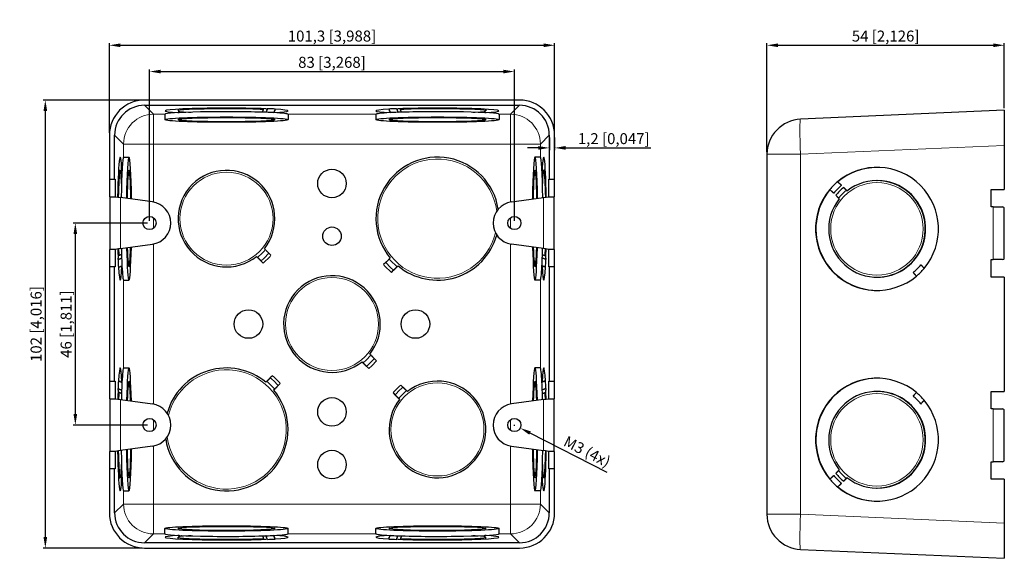
# Model space of a CAD drawing. Units: millimetres. Extents: x -20 to 204, y -2 to 120.
import ezdxf

# ---------------------------------------------------------------- set-up
doc = ezdxf.new("R2010")
doc.units = ezdxf.units.MM
doc.header["$LTSCALE"] = 7.142857
for name, color, linetype, lineweight in [('Dimensions', 7, 'Continuous', 15), ('Dimensions @ 1', 7, 'Continuous', 15), ('Visible (ISO)', 7, 'Continuous', 25), ('Visible Narrow (ISO)', 7, 'Continuous', 15)]:
    doc.layers.add(name, color=color, linetype=linetype, lineweight=lineweight)
doc.styles.get("Standard").update_dxf_attribs({"font": 'arial.ttf'})
doc.dimstyles.get("Standard").update_dxf_attribs({"dimtxt": 2.5, "dimasz": 2.5, "dimexe": 0.5, "dimexo": 0.5, "dimgap": 0.5, "dimtad": 1, "dimtxsty": 'Standard', "dimcen": 0.09, "dimadec": 0, "dimazin": 2, "dimtfac": 1, "dimtofl": 0, "dimtmove": 0, "dimatfit": 3, "dimfxl": 0, "dimtolj": 1, "dimtzin": 0, "dimarcsym": 0})

# ---------------------------------------------------------------- blocks, each defined once
blk = doc.blocks.new('*D16')
at = {"layer": 'Defpoints', "color": 0, "transparency": 16777216}
for p in [(101.3, 114.47), (0, 94.01), (101.3, 94.01)]:
    blk.add_point(p, dxfattribs=at)
at = {"layer": 'Dimensions', "color": 0, "linetype": 'ByBlock', "lineweight": -2, "transparency": 16777216}
for p, q in [((0, 94.51), (0, 114.97)), ((2.5, 114.47), (98.8, 114.47)), ((101.3, 94.51), (101.3, 114.97))]:
    blk.add_line(p, q, dxfattribs=at)
at = {"layer": 'Dimensions', "color": 0, "transparency": 16777216}
for points in [[(2.5, 114.89), (2.5, 114.05), (0, 114.47)], [(98.8, 114.89), (98.8, 114.05), (101.3, 114.47)]]:
    blk.add_solid(points, dxfattribs=at)
at = {"layer": 'Dimensions', "color": 0, "transparency": 16777216, "insert": (50.65, 116.57), "char_height": 2.5, "attachment_point": 5}
blk.add_mtext('\\A1;101,3 [3,988]', dxfattribs=at)
blk = doc.blocks.new('*D17')
at = {"layer": 'Defpoints', "color": 0, "transparency": 16777216}
for p in [(92.15, 108.49), (9.15, 74), (92.15, 74)]:
    blk.add_point(p, dxfattribs=at)
at = {"layer": 'Dimensions', "color": 0, "linetype": 'ByBlock', "lineweight": -2, "transparency": 16777216}
for p, q in [((9.15, 74.5), (9.15, 108.99)), ((11.65, 108.49), (89.65, 108.49)), ((92.15, 74.5), (92.15, 108.99))]:
    blk.add_line(p, q, dxfattribs=at)
at = {"layer": 'Dimensions', "color": 0, "transparency": 16777216}
for points in [[(11.65, 108.9), (11.65, 108.07), (9.15, 108.49)], [(89.65, 108.9), (89.65, 108.07), (92.15, 108.49)]]:
    blk.add_solid(points, dxfattribs=at)
at = {"layer": 'Dimensions', "color": 0, "transparency": 16777216, "insert": (50.65, 110.59), "char_height": 2.5, "attachment_point": 5}
blk.add_mtext('\\A1;83 [3,268]', dxfattribs=at)
blk = doc.blocks.new('*D18')
at = {"layer": 'Defpoints', "color": 0, "transparency": 16777216}
for p in [(7.99, 102), (7.99, 0), (-14.57, 0)]:
    blk.add_point(p, dxfattribs=at)
at = {"layer": 'Dimensions', "color": 0, "linetype": 'ByBlock', "lineweight": -2, "transparency": 16777216}
for p, q in [((7.49, 102), (-15.07, 102)), ((-14.57, 99.5), (-14.57, 2.5)), ((7.49, 0), (-15.07, 0))]:
    blk.add_line(p, q, dxfattribs=at)
at = {"layer": 'Dimensions', "color": 0, "transparency": 16777216}
for points in [[(-14.98, 99.5), (-14.15, 99.5), (-14.57, 102)], [(-14.98, 2.5), (-14.15, 2.5), (-14.57, 0)]]:
    blk.add_solid(points, dxfattribs=at)
at = {"layer": 'Dimensions', "color": 0, "transparency": 16777216, "insert": (-16.67, 51), "char_height": 2.5, "attachment_point": 5, "rotation": 90}
blk.add_mtext('\\A1;102 [4,016]', dxfattribs=at)
blk = doc.blocks.new('*D19')
at = {"layer": 'Defpoints', "color": 0, "transparency": 16777216}
for p in [(9.15, 74), (-7.74, 28), (9.15, 28)]:
    blk.add_point(p, dxfattribs=at)
at = {"layer": 'Dimensions', "color": 0, "linetype": 'ByBlock', "lineweight": -2, "transparency": 16777216}
for p, q in [((8.65, 74), (-8.24, 74)), ((-7.74, 71.5), (-7.74, 30.5)), ((8.65, 28), (-8.24, 28))]:
    blk.add_line(p, q, dxfattribs=at)
at = {"layer": 'Dimensions', "color": 0, "transparency": 16777216}
for points in [[(-8.15, 71.5), (-7.32, 71.5), (-7.74, 74)], [(-8.15, 30.5), (-7.32, 30.5), (-7.74, 28)]]:
    blk.add_solid(points, dxfattribs=at)
at = {"layer": 'Dimensions', "color": 0, "transparency": 16777216, "insert": (-9.84, 51), "char_height": 2.5, "attachment_point": 5, "rotation": 90}
blk.add_mtext('\\A1;46 [1,811]', dxfattribs=at)
blk = doc.blocks.new('*D20')
at = {"layer": 'Defpoints', "color": 0, "transparency": 16777216}
for p in [(203.61, 114.47), (203.61, 99.66), (149.61, 89.64)]:
    blk.add_point(p, dxfattribs=at)
at = {"layer": 'Dimensions', "color": 0, "linetype": 'ByBlock', "lineweight": -2, "transparency": 16777216}
for p, q in [((149.61, 90.14), (149.61, 114.97)), ((152.11, 114.47), (201.11, 114.47)), ((203.61, 100.16), (203.61, 114.97))]:
    blk.add_line(p, q, dxfattribs=at)
at = {"layer": 'Dimensions', "color": 0, "transparency": 16777216}
for points in [[(152.11, 114.89), (152.11, 114.05), (149.61, 114.47)], [(201.11, 114.89), (201.11, 114.05), (203.61, 114.47)]]:
    blk.add_solid(points, dxfattribs=at)
at = {"layer": 'Dimensions', "color": 0, "transparency": 16777216, "insert": (176.61, 116.57), "char_height": 2.5, "attachment_point": 5}
blk.add_mtext('\\A1;54 [2,126]', dxfattribs=at)
blk = doc.blocks.new('*D21')
at = {"layer": 'Defpoints', "color": 0, "transparency": 16777216}
for p in [(100.1, 94.01), (101.3, 94.01), (101.3, 91.11)]:
    blk.add_point(p, dxfattribs=at)
at = {"layer": 'Dimensions', "color": 0, "linetype": 'ByBlock', "lineweight": -2, "transparency": 16777216}
for p, q in [((100.1, 93.51), (100.1, 90.61)), ((101.3, 93.51), (101.3, 90.61)), ((97.6, 91.11), (95.1, 91.11)), ((103.8, 91.11), (123.2, 91.11))]:
    blk.add_line(p, q, dxfattribs=at)
at = {"layer": 'Dimensions', "color": 0, "transparency": 16777216}
for points in [[(97.6, 91.53), (97.6, 90.69), (100.1, 91.11)], [(103.8, 91.53), (103.8, 90.69), (101.3, 91.11)]]:
    blk.add_solid(points, dxfattribs=at)
at = {"layer": 'Dimensions', "color": 0, "transparency": 16777216, "insert": (114.75, 93.21), "char_height": 2.5, "attachment_point": 5}
blk.add_mtext('\\A1;1,2 [0,047]', dxfattribs=at)
blk = doc.blocks.new('*D22')
at = {"layer": 'Defpoints', "color": 0, "transparency": 16777216}
for p in [(90.81, 28.68), (93.49, 27.32)]:
    blk.add_point(p, dxfattribs=at)
at = {"layer": 'Dimensions', "color": 0, "lineweight": -2, "transparency": 16777216}
for p, q in [((92.06, 28), (92.24, 28)), ((92.15, 27.91), (92.15, 28.09))]:
    blk.add_line(p, q, dxfattribs=at)
at = {"layer": 'Dimensions', "color": 0, "linetype": 'ByBlock', "lineweight": -2, "transparency": 16777216}
blk.add_line((113.28, 17.23), (95.71, 26.18), dxfattribs=at)
at = {"layer": 'Dimensions', "color": 0, "transparency": 16777216}
blk.add_solid([(95.9, 26.55), (95.52, 25.81), (93.49, 27.32)], dxfattribs=at)
at = {"layer": 'Dimensions', "color": 0, "transparency": 16777216, "insert": (108.7, 21.96), "char_height": 2.5, "attachment_point": 5, "rotation": 332.9894}
blk.add_mtext('\\A1;M3 (4x)', dxfattribs=at)

msp = doc.modelspace()

# ---------------------------------------------------------------- linework, layer by layer
at = {"layer": 'Visible (ISO)'}
for p, q in [((93.308, 102), (7.992, 102)), ((7.995, 100.799), (93.305, 100.799)), ((12.65, 98.737), (12.65, 97.538)), ((15.578, 99.13), (15.906, 99.145)), ((15.65, 99.914), (15.65, 99.536)), ((15.906, 99.145), (15.906, 99.433)), ((18.038, 99.238), (18.367, 99.252)), ((35.626, 100.005), (35.954, 100.019)), ((37.65, 99.764), (37.65, 99.536)), ((40.65, 98.737), (40.65, 97.538)), ((60.65, 98.737), (60.65, 97.538)), ((63.65, 99.764), (63.65, 99.536)), ((65.346, 100.019), (65.674, 100.005)), ((82.933, 99.252), (83.262, 99.238)), ((85.394, 99.433), (85.394, 99.145)), ((85.394, 99.145), (85.722, 99.13)), ((85.65, 99.914), (85.65, 99.536)), ((88.65, 98.737), (88.65, 97.538)), ((203.61, 99.66), (157.261, 97.636)), ((203.61, 99.66), (203.61, 91.668)), ((0, 94.008), (0, 84)), ((1.201, 84), (1.201, 94.005)), ((100.099, 94.005), (100.099, 84)), ((101.3, 84), (101.3, 94.008)), ((149.61, 89.644), (149.61, 7.676)), ((203.61, 91.668), (203.61, 81.66)), ((3.263, 89), (4.462, 89)), ((98.037, 89), (96.838, 89)), ((2.086, 86), (2.464, 86)), ((2.567, 85.744), (2.855, 85.744)), ((2.855, 85.744), (2.87, 86.072)), ((98.43, 86.072), (98.445, 85.744)), ((98.445, 85.744), (98.733, 85.744)), ((99.214, 86), (98.836, 86)), ((0, 84), (1.201, 84)), ((0.131, 80), (0.131, 84)), ((1.201, 84), (1.332, 84)), ((1.332, 84), (1.332, 80)), ((2.748, 83.283), (2.762, 83.612)), ((98.538, 83.612), (98.552, 83.283)), ((99.968, 80), (99.968, 84)), ((99.968, 84), (100.099, 84)), ((100.099, 84), (101.3, 84)), ((101.169, 84), (101.169, 80)), ((165.67, 83.404), (165.722, 83.404)), ((165.757, 83.404), (166.577, 82.584)), ((174.644, 83.66), (174.69, 83.66)), ((167.067, 82.093), (167.852, 81.307)), ((200.61, 77.66), (200.61, 81.66)), ((200.61, 81.66), (203.61, 81.66)), ((0.107, 80), (1.218, 80)), ((0.107, 80), (0.107, 68)), ((1.218, 79.998), (1.218, 80)), ((1.332, 80), (1.218, 80)), ((1.218, 79.998), (2.507, 79.819)), ((9.817, 78.804), (2.507, 79.819)), ((91.483, 78.804), (98.793, 79.819)), ((98.793, 79.819), (100.082, 79.998)), ((100.082, 80), (99.968, 80)), ((100.082, 80), (101.193, 80)), ((100.082, 80), (100.082, 79.998)), ((101.193, 68), (101.193, 80)), ((201.105, 77.66), (200.61, 77.66)), ((201.105, 77.66), (203.234, 77.66)), ((203.234, 77.658), (203.234, 77.66)), ((203.61, 65.841), (203.61, 77.479)), ((1.218, 68), (0.107, 68)), ((0.131, 64), (0.131, 68)), ((2.507, 68.181), (1.218, 68.002)), ((1.218, 68), (1.218, 68.002)), ((1.218, 68), (1.332, 68)), ((1.332, 68), (1.332, 64)), ((2.507, 68.181), (9.817, 69.196)), ((35.47, 67.948), (35.262, 68.156)), ((98.793, 68.181), (91.483, 69.196)), ((100.082, 68.002), (98.793, 68.181)), ((99.968, 68), (100.082, 68)), ((99.968, 64), (99.968, 68)), ((100.082, 68.002), (100.082, 68)), ((101.193, 68), (100.082, 68)), ((101.169, 68), (101.169, 64)), ((1.981, 65.696), (1.995, 66.024)), ((33.494, 66.388), (33.702, 66.18)), ((34.495, 65.388), (34.997, 64.885)), ((36.765, 66.653), (36.262, 67.155)), ((62.908, 65.025), (62.406, 64.524)), ((63.906, 66.024), (63.698, 65.816)), ((99.305, 66.024), (99.319, 65.696)), ((200.61, 61.66), (200.61, 65.66)), ((200.61, 65.66), (201.105, 65.66)), ((203.234, 65.66), (201.105, 65.66)), ((203.234, 65.66), (203.234, 65.662)), ((0, 64), (0, 38)), ((1.201, 64), (0, 64)), ((1.201, 38), (1.201, 64)), ((1.332, 64), (1.201, 64)), ((2.236, 64), (2.464, 64)), ((64.174, 62.756), (64.675, 63.258)), ((65.466, 64.048), (65.674, 64.256)), ((99.064, 64), (98.836, 64)), ((100.099, 64), (99.968, 64)), ((101.3, 64), (100.099, 64)), ((100.099, 64), (100.099, 38)), ((101.3, 38), (101.3, 64)), ((184.639, 64.504), (185.411, 63.732)), ((3.263, 61), (4.462, 61)), ((98.037, 61), (96.838, 61)), ((174.644, 61.66), (174.69, 61.66)), ((203.61, 61.66), (200.61, 61.66)), ((203.61, 61.66), (203.61, 35.66)), ((59.47, 43.948), (59.262, 44.156)), ((60.765, 42.653), (60.262, 43.155)), ((3.263, 41), (4.462, 41)), ((57.494, 42.388), (57.702, 42.18)), ((58.495, 41.388), (58.997, 40.885)), ((98.037, 41), (96.838, 41)), ((37.126, 39.244), (36.625, 38.742)), ((0, 38), (1.201, 38)), ((0.131, 34), (0.131, 38)), ((1.201, 38), (1.332, 38)), ((1.332, 38), (1.332, 34)), ((1.995, 35.976), (1.981, 36.304)), ((2.236, 38), (2.464, 38)), ((35.834, 37.952), (35.626, 37.744)), ((37.394, 35.976), (37.602, 36.184)), ((38.392, 36.975), (38.894, 37.476)), ((66.805, 36.612), (66.303, 37.115)), ((99.064, 38), (98.836, 38)), ((99.319, 36.304), (99.305, 35.976)), ((99.968, 34), (99.968, 38)), ((99.968, 38), (100.099, 38)), ((100.099, 38), (101.3, 38)), ((101.169, 38), (101.169, 34)), ((0.107, 34), (0.107, 22)), ((0.107, 34), (1.218, 34)), ((1.218, 33.998), (1.218, 34)), ((1.332, 34), (1.218, 34)), ((1.218, 33.998), (2.507, 33.819)), ((2.507, 33.819), (9.817, 32.804)), ((64.535, 35.347), (65.038, 34.845)), ((65.83, 34.052), (66.038, 33.844)), ((67.806, 35.612), (67.598, 35.82)), ((98.793, 33.819), (91.483, 32.804)), ((98.793, 33.819), (100.082, 33.998)), ((100.082, 34), (99.968, 34)), ((100.082, 34), (100.082, 33.998)), ((100.082, 34), (101.193, 34)), ((101.193, 22), (101.193, 34)), ((174.644, 35.66), (174.69, 35.66)), ((200.61, 31.66), (200.61, 35.66)), ((200.61, 35.66), (203.61, 35.66)), ((185.411, 33.588), (184.639, 32.816)), ((201.105, 31.66), (200.61, 31.66)), ((201.105, 31.66), (203.234, 31.66)), ((203.234, 31.658), (203.234, 31.66)), ((203.61, 19.841), (203.61, 31.479)), ((9.817, 23.196), (2.507, 22.181)), ((91.483, 23.196), (98.793, 22.181)), ((1.218, 22), (0.107, 22)), ((0.131, 18), (0.131, 22)), ((2.507, 22.181), (1.218, 22.002)), ((1.218, 22), (1.218, 22.002)), ((1.218, 22), (1.332, 22)), ((1.332, 22), (1.332, 18)), ((100.082, 22.002), (98.793, 22.181)), ((99.968, 18), (99.968, 22)), ((99.968, 22), (100.082, 22)), ((100.082, 22.002), (100.082, 22)), ((101.193, 22), (100.082, 22)), ((101.169, 22), (101.169, 18)), ((0, 18), (0, 7.992)), ((1.201, 18), (0, 18)), ((1.332, 18), (1.201, 18)), ((1.201, 7.995), (1.201, 18)), ((2.762, 18.388), (2.748, 18.717)), ((98.552, 18.717), (98.538, 18.388)), ((100.099, 18), (99.968, 18)), ((101.3, 18), (100.099, 18)), ((100.099, 18), (100.099, 7.995)), ((101.3, 7.992), (101.3, 18)), ((200.61, 19.66), (201.105, 19.66)), ((200.61, 15.66), (200.61, 19.66)), ((203.234, 19.66), (201.105, 19.66)), ((203.234, 19.66), (203.234, 19.662)), ((2.086, 16), (2.464, 16)), ((2.855, 16.256), (2.567, 16.256)), ((2.87, 15.928), (2.855, 16.256)), ((98.445, 16.256), (98.43, 15.928)), ((98.733, 16.256), (98.445, 16.256)), ((99.214, 16), (98.836, 16)), ((167.852, 16.013), (167.067, 15.227)), ((165.722, 13.916), (165.67, 13.916)), ((166.577, 14.736), (165.757, 13.916)), ((174.644, 13.66), (174.69, 13.66)), ((203.61, 15.66), (200.61, 15.66)), ((203.61, 15.66), (203.61, 5.652)), ((3.263, 13), (4.462, 13)), ((98.037, 13), (96.838, 13)), ((203.61, 5.652), (203.61, -2.34)), ((12.65, 3.263), (12.65, 4.462)), ((15.906, 2.855), (15.578, 2.87)), ((15.65, 2.086), (15.65, 2.464)), ((15.906, 2.567), (15.906, 2.855)), ((18.367, 2.748), (18.038, 2.762)), ((37.65, 2.236), (37.65, 2.464)), ((40.65, 3.263), (40.65, 4.462)), ((60.65, 3.263), (60.65, 4.462)), ((63.65, 2.236), (63.65, 2.464)), ((83.262, 2.762), (82.933, 2.748)), ((85.722, 2.87), (85.394, 2.855)), ((85.394, 2.855), (85.394, 2.567)), ((85.65, 2.086), (85.65, 2.464)), ((88.65, 3.263), (88.65, 4.462)), ((7.992, 0), (93.308, 0)), ((93.305, 1.201), (7.995, 1.201)), ((35.954, 1.981), (35.626, 1.995)), ((65.674, 1.995), (65.346, 1.981)), ((157.261, -0.316), (203.61, -2.34))]:
    msp.add_line(p, q, dxfattribs=at)
for centre, radius in [((50.65, 83), 3.25), ((9.15, 74), 1.5), ((92.15, 74), 1.5), ((50.65, 71), 2.1), ((31.65, 51), 3.25), ((69.65, 51), 3.25), ((50.65, 31), 3.25), ((9.15, 28), 1.5), ((92.15, 28), 1.5), ((50.65, 19), 3.25)]:
    msp.add_circle(centre, radius, dxfattribs=at)
for centre, radius, start, end in [((157.61, 89.644), 8, 92.5, 180), ((74.65, 75), 14, 8.92265, 219.87748), ((26.65, 75), 11, 321.52498, 308.47502), ((9.15, 74), 4.85, 277.90349, 82.09651), ((92.15, 74), 4.85, 97.90349, 262.09651), ((74.65, 75), 14, 230.12252, 344.53637), ((50.65, 51), 11, 321.52498, 308.47502), ((26.65, 27), 14, 50.12252, 164.53637), ((26.65, 27), 14, 188.92265, 39.87748), ((74.65, 27), 11, 141.52498, 128.47502), ((9.15, 28), 4.85, 277.90349, 82.09651), ((92.15, 28), 4.85, 97.90349, 262.09651), ((157.61, 7.676), 8, 180, 267.5)]:
    msp.add_arc(centre, radius, start, end, dxfattribs=at)
for centre, major_axis, ratio, start_param, end_param in [((8.008, 93.992), (-5.668, 5.668), 0.9980992, 5.4987385, 7.0676321), ((93.292, 93.992), (5.668, 5.668), 0.9980992, 5.4987385, 7.0676321), ((8.008, 93.992), (-4.817, 4.817), 0.9980992, 5.4987385, 7.0676321), ((26.65, 99.536), (-14, 0), 0.0436194, 4.0163956, 6.9791787), ((26.65, 98.737), (-14, 0), 0.0436194, 4.0163956, 6.2831853), ((26.65, 99.536), (-11, 0), 0.0436194, 3.8394938, 6.9547011), ((26.65, 99.536), (10.538, 0), 0.0436194, 3.8080939, 3.8483855), ((26.65, 98.737), (-14, 0), 0.0436194, 3.837586, 4.0163956), ((26.65, 99.536), (14.462, 0), 0.0436194, 0.698856, 0.8719403), ((26.65, 98.737), (14, 0), 0.0436194, 0, 0.6959934), ((26.65, 99.536), (14, 0), 0.0436194, 5.5879343, 6.9432816), ((26.65, 99.536), (11, 0), 0.0436194, 6.1351148, 6.3961011), ((74.65, 99.536), (-14, 0), 0.0436194, 5.623089, 6.9784363), ((74.65, 98.737), (-14, 0), 0.0436194, 5.5871919, 6.2831853), ((74.65, 99.536), (14.462, 0), 0.0436194, 2.2696524, 2.4427366), ((74.65, 99.536), (-11, 0), 0.0436194, 6.1702695, 6.4312558), ((74.65, 98.737), (-14, 0), 0.0436194, 5.4083824, 5.5871919), ((74.65, 99.536), (14, 0), 0.0436194, 5.5871919, 8.549975), ((74.65, 98.737), (14, 0), 0.0436194, 0, 2.2667897), ((74.65, 99.536), (11, 0), 0.0436194, 5.6116695, 8.7268768), ((74.65, 99.536), (10.538, 0), 0.0436194, 5.5763924, 5.6166841), ((93.292, 93.992), (4.817, 4.817), 0.9980992, 5.4987385, 7.0676321), ((2.464, 75), (0, 14), 0.0436194, 5.5871919, 7.4960967), ((98.836, 75), (0, 14), 0.0436194, 5.0702739, 6.9791787), ((3.263, 75), (0, 14), 0.0436194, 0, 1.2213407), ((4.462, 75), (0, 14), 0.0436194, 5.0371373, 7.5171227), ((96.838, 75), (0, 14), 0.0436194, 5.0492479, 7.5292333), ((98.037, 75), (0, 14), 0.0436194, 5.0618446, 6.2831853), ((174.638, 72.66), (0, 14), 0.9990482, 4.0163956, 6.9791787), ((2.464, 75), (0, 11), 0.0436194, 5.6116695, 7.3938838), ((4.462, 75), (0, 11), 0.0436194, 5.1325031, 7.4217569), ((96.838, 75), (0, 11), 0.0436194, 5.1446137, 7.4338676), ((98.836, 75), (0, 11), 0.0436194, 5.1724868, 6.9547011), ((174.69, 72.66), (0, 14), 0.9990482, 0.0018712, 0.6959934), ((174.725, 72.66), (0, 14), 0.9990482, 0.0031186, 0.6959934), ((2.464, 75), (0, 10.538), 0.0436194, 5.5763924, 5.6166841), ((98.836, 75), (0, -10.538), 0.0436194, 3.8080939, 3.8483855), ((174.644, 72.66), (0, -11), 0.9990482, 4.0408732, 10.0962938), ((174.638, 72.66), (0, 14), 0.9990482, 0.6959934, 0.8748029), ((174.69, 72.66), (0, 11), 0.9990482, 3.1415927, 6.2831853), ((174.725, 72.66), (0, -11), 0.9990482, 6.2815976, 9.4263656), ((174.777, 72.66), (0, 11), 0.9990482, 0.0023816, 0.0039692), ((174.638, 72.66), (0, -14), 0.9990482, 4.0163956, 6.9791787), ((174.69, 72.66), (0, -14), 0.9990482, 4.0189068, 6.2813141), ((174.725, 72.66), (0, -14), 0.9990482, 4.0205812, 6.2800667), ((174.725, 72.66), (0, -12.845), 0.9990482, 3.8295247, 4.0244569), ((174.725, 72.66), (0, 12.155), 0.9990482, 0.6823751, 0.8884212), ((201.21, 77.479), (-2.4, 0), 0.1388235, 3.1415927, 3.7088247), ((2.464, 75), (0, 14), 0.0436194, 2.0860419, 2.2667897), ((2.464, 75), (0, -11), 0.0436194, 5.3877184, 5.5852842), ((3.263, 75), (0, -14), 0.0436194, 5.2185808, 5.4083824), ((4.462, 75), (0, -14), 0.0436194, 5.2050833, 7.373398), ((4.462, 75), (0, -11), 0.0436194, 5.3559597, 7.2225216), ((96.838, 75), (0, -14), 0.0436194, 5.1929726, 7.3612873), ((96.838, 75), (0, -11), 0.0436194, 5.3438491, 7.2104109), ((98.037, 75), (0, 14), 0.0436194, 4.0163956, 4.2061972), ((98.836, 75), (0, 11), 0.0436194, 3.8394938, 4.0370595), ((98.836, 75), (0, -14), 0.0436194, 0.8748029, 1.0555507), ((2.464, 75), (0, 14.462), 0.0436194, 2.2696524, 2.4427366), ((3.263, 75), (0, -14), 0.0436194, 5.4083824, 5.5871919), ((98.037, 75), (0, 14), 0.0436194, 3.837586, 4.0163956), ((98.836, 75), (0, -14.462), 0.0436194, 0.698856, 0.8719403), ((201.21, 65.841), (2.4, 0), 0.1388235, 5.7159533, 6.2831853), ((2.464, 75), (0, -14), 0.0436194, 5.623089, 6.9784363), ((2.464, 75), (0, -11), 0.0436194, 6.1702695, 6.4312558), ((3.263, 75), (0, -14), 0.0436194, 5.5871919, 6.2831853), ((98.037, 75), (0, -14), 0.0436194, 0, 0.6959934), ((98.836, 75), (0, -14), 0.0436194, 5.5879343, 6.9432816), ((98.836, 75), (0, -11), 0.0436194, 6.1351148, 6.3961011), ((174.725, 72.66), (0, 12.845), 0.9990482, 3.8295247, 4.0244569), ((174.638, 72.66), (0, -14), 0.9990482, 0.6959934, 0.8748029), ((174.777, 72.66), (0, -11), 0.9990482, 6.2792161, 6.2808038), ((2.464, 27), (0, 14), 0.0436194, 5.5879343, 6.9432816), ((3.263, 27), (0, 14), 0.0436194, 0, 0.6959934), ((4.462, 27), (0, 14), 0.0436194, 5.1929726, 7.3612873), ((96.838, 27), (0, 14), 0.0436194, 5.2050833, 7.373398), ((98.037, 27), (0, 14), 0.0436194, 5.5871919, 6.2831853), ((98.836, 27), (0, 14), 0.0436194, 5.623089, 6.9784363), ((174.638, 24.66), (0, 14), 0.9990482, 5.5871919, 8.549975), ((174.69, 24.66), (0, 14), 0.9990482, 0.0018712, 2.2642785), ((174.725, 24.66), (0, 14), 0.9990482, 0.0031186, 2.2626041), ((2.464, 27), (0, 14), 0.0436194, 0.8748029, 1.0555507), ((2.464, 27), (0, 14.462), 0.0436194, 0.698856, 0.8719403), ((2.464, 27), (0, 11), 0.0436194, 6.1351148, 6.3961011), ((3.263, 27), (0, -14), 0.0436194, 4.0163956, 4.2061972), ((3.263, 27), (0, -14), 0.0436194, 3.837586, 4.0163956), ((4.462, 27), (0, 11), 0.0436194, 5.3438491, 7.2104109), ((96.838, 27), (0, 11), 0.0436194, 5.3559597, 7.2225216), ((98.037, 27), (0, 14), 0.0436194, 5.4083824, 5.5871919), ((98.037, 27), (0, 14), 0.0436194, 5.2185808, 5.4083824), ((98.836, 27), (0, 11), 0.0436194, 6.1702695, 6.4312558), ((98.836, 27), (0, -14.462), 0.0436194, 2.2696524, 2.4427366), ((98.836, 27), (0, -14), 0.0436194, 2.0860419, 2.2667897), ((174.644, 24.66), (0, -11), 0.9990482, 5.6116695, 11.6670901), ((2.464, 27), (0, -11), 0.0436194, 3.8394938, 4.0370595), ((98.836, 27), (0, 11), 0.0436194, 5.3877184, 5.5852842), ((174.638, 24.66), (0, -14), 0.9990482, 5.5871919, 8.549975), ((174.69, 24.66), (0, 11), 0.9990482, 3.1415927, 6.2831853), ((174.725, 24.66), (0, -11), 0.9990482, 6.2815976, 9.4263656), ((174.777, 24.66), (0, 11), 0.9990482, 0.0023815, 0.0039692), ((174.725, 24.66), (0, 12.845), 0.9990482, 5.400321, 5.5952532), ((174.638, 24.66), (0, -14), 0.9990482, 2.2667897, 2.4455993), ((201.21, 31.479), (-2.4, 0), 0.1388235, 3.1415927, 3.7088247), ((4.462, 27), (0, -14), 0.0436194, 5.0492479, 7.5292333), ((4.462, 27), (0, -11), 0.0436194, 5.1446137, 7.4338676), ((96.838, 27), (0, -14), 0.0436194, 5.0371373, 7.5171227), ((96.838, 27), (0, -11), 0.0436194, 5.1325031, 7.4217569), ((2.464, 27), (0, -14), 0.0436194, 5.0702739, 6.9791787), ((2.464, 27), (0, -11), 0.0436194, 5.1724868, 6.9547011), ((3.263, 27), (0, -14), 0.0436194, 5.0618446, 6.2831853), ((98.037, 27), (0, -14), 0.0436194, 0, 1.2213407), ((98.836, 27), (0, -14), 0.0436194, 5.5871919, 7.4960967), ((98.836, 27), (0, -11), 0.0436194, 5.6116695, 7.3938838), ((2.464, 27), (0, 10.538), 0.0436194, 3.8080939, 3.8483855), ((98.836, 27), (0, -10.538), 0.0436194, 5.5763924, 5.6166841), ((201.21, 19.841), (2.4, 0), 0.1388235, 5.7159533, 6.2831853), ((174.638, 24.66), (0, 14), 0.9990482, 2.2667897, 2.4455993), ((174.725, 24.66), (0, -12.845), 0.9990482, 5.400321, 5.5952532), ((174.725, 24.66), (0, 12.155), 0.9990482, 2.2531715, 2.4592175), ((174.69, 24.66), (0, -14), 0.9990482, 5.5871919, 6.2813141), ((174.725, 24.66), (0, -14), 0.9990482, 5.5871919, 6.2800667), ((174.777, 24.66), (0, -11), 0.9990482, 6.2792161, 6.2808038), ((8.008, 8.008), (-5.668, -5.668), 0.9980992, 5.4987385, 7.0676321), ((8.008, 8.008), (-4.817, -4.817), 0.9980992, 5.4987385, 7.0676321), ((93.292, 8.008), (4.817, -4.817), 0.9980992, 5.4987385, 7.0676321), ((93.292, 8.008), (5.668, -5.668), 0.9980992, 5.4987385, 7.0676321), ((26.65, 2.464), (-14, 0), 0.0436194, 5.5871919, 8.549975), ((26.65, 3.263), (-14, 0), 0.0436194, 0, 2.2667897), ((26.65, 2.464), (-11, 0), 0.0436194, 5.6116695, 8.7268768), ((26.65, 2.464), (-10.538, 0), 0.0436194, 5.5763924, 5.6166841), ((26.65, 3.263), (14, 0), 0.0436194, 5.4083824, 5.5871919), ((26.65, 3.263), (14, 0), 0.0436194, 5.5871919, 6.2831853), ((26.65, 2.464), (14, 0), 0.0436194, 5.623089, 6.9784363), ((26.65, 2.464), (11, 0), 0.0436194, 6.1702695, 6.4312558), ((74.65, 2.464), (-14, 0), 0.0436194, 5.5879343, 6.9432816), ((74.65, 3.263), (-14, 0), 0.0436194, 0, 0.6959934), ((74.65, 2.464), (-11, 0), 0.0436194, 6.1351148, 6.3961011), ((74.65, 3.263), (14, 0), 0.0436194, 3.837586, 4.0163956), ((74.65, 3.263), (14, 0), 0.0436194, 4.0163956, 6.2831853), ((74.65, 2.464), (14, 0), 0.0436194, 4.0163956, 6.9791787), ((74.65, 2.464), (11, 0), 0.0436194, 3.8394938, 6.9547011), ((74.65, 2.464), (-10.538, 0), 0.0436194, 3.8080939, 3.8483855), ((26.65, 2.464), (-14.462, 0), 0.0436194, 2.2696524, 2.4427366), ((74.65, 2.464), (-14.462, 0), 0.0436194, 0.698856, 0.8719403)]:
    msp.add_ellipse(centre, major_axis=major_axis, ratio=ratio, start_param=start_param, end_param=end_param, dxfattribs=at)
for centre, major_axis in [((26.65, 97.538), (14, 0)), ((26.65, 97.538), (11, 0)), ((74.65, 97.538), (14, 0)), ((74.65, 97.538), (11, 0)), ((26.65, 4.462), (-14, 0)), ((26.65, 4.462), (-11, 0)), ((74.65, 4.462), (-14, 0)), ((74.65, 4.462), (-11, 0))]:
    msp.add_ellipse(centre, major_axis=major_axis, ratio=0.0436194, dxfattribs=at)
for points, weights in [([(15.578, 99.13), (15.582, 99.121), (15.586, 99.111)], [1.00105033641, 1.00105386884, 1.00105724718]), ([(16.404, 99.153), (16.358, 99.262), (16.312, 99.372)], [1.00224545961, 1.00225980782, 1.00225061411]), ([(17.539, 99.201), (17.552, 99.233), (17.565, 99.266)], [1.00255809847, 1.00256974822, 1.00257886643]), ([(18.367, 99.252), (18.362, 99.24), (18.358, 99.229)], [1.00122953507, 1.00123570473, 1.00124148431]), ([(34.831, 99.232), (34.988, 99.62), (35.149, 100.021)], [1.00189177112, 1.00221896268, 1.00225077771]), ([(35.954, 100.019), (35.787, 99.606), (35.626, 99.206)], [1.00105033646, 1.0011970235, 1.0010779783]), ([(37.722, 99.942), (37.555, 99.529), (37.394, 99.128)], [1.00105033641, 1.00119702343, 1.00107797824]), ([(63.578, 99.942), (63.745, 99.529), (63.906, 99.128)], [1.00105033644, 1.00119702347, 1.00107797828]), ([(65.346, 100.019), (65.513, 99.606), (65.674, 99.206)], [1.00105033644, 1.00119702347, 1.00107797828]), ([(66.469, 99.232), (66.312, 99.62), (66.151, 100.021)], [1.0018917711, 1.00221896266, 1.00225077768]), ([(82.933, 99.252), (82.938, 99.24), (82.942, 99.229)], [1.00122953505, 1.00123570471, 1.00124148429]), ([(83.761, 99.201), (83.748, 99.233), (83.735, 99.266)], [1.00255809849, 1.00256974823, 1.00257886645]), ([(84.896, 99.153), (84.942, 99.262), (84.988, 99.372)], [1.00224545961, 1.00225980782, 1.00225061411]), ([(85.722, 99.13), (85.718, 99.121), (85.714, 99.111)], [1.00105033641, 1.00105386884, 1.00105724718]), ([(2.628, 85.338), (2.738, 85.292), (2.847, 85.246)], [1.00225061407, 1.00225980778, 1.00224545957]), ([(2.889, 86.064), (2.879, 86.068), (2.87, 86.072)], [1.00105724712, 1.00105386878, 1.00105033634]), ([(98.411, 86.064), (98.421, 86.068), (98.43, 86.072)], [1.00105724712, 1.00105386878, 1.00105033634]), ([(98.672, 85.338), (98.562, 85.292), (98.453, 85.246)], [1.00225061407, 1.00225980778, 1.00224545957]), ([(2.799, 84.111), (2.767, 84.098), (2.734, 84.085)], [1.00255809853, 1.00256974828, 1.00257886649]), ([(2.748, 83.283), (2.76, 83.288), (2.771, 83.292)], [1.00122953506, 1.00123570472, 1.0012414843]), ([(98.501, 84.111), (98.533, 84.098), (98.566, 84.085)], [1.00255809853, 1.00256974828, 1.00257886649]), ([(98.552, 83.283), (98.54, 83.288), (98.529, 83.292)], [1.00122953506, 1.00123570472, 1.0012414843]), ([(165.67, 83.404), (166.143, 82.976), (166.577, 82.584)], [1.00173247006, 1.00272082265, 1.00183687994]), ([(165.757, 83.404), (165.749, 83.411), (165.741, 83.419)], [1.00107797818, 1.00108356487, 1.00108856633]), ([(163.904, 81.636), (164.377, 81.208), (164.811, 80.816)], [1.00173247009, 1.00272082271, 1.00183687998]), ([(167.067, 82.093), (167.372, 81.752), (167.653, 81.436)], [1.00191267505, 1.0029648269, 1.00243333109]), ([(165.301, 80.325), (165.606, 79.984), (165.887, 79.668)], [1.00191267504, 1.00296482688, 1.00243333107]), ([(36.262, 67.155), (35.848, 67.57), (35.47, 67.948)], [1.0007097787, 1.0018655327, 1.00078069482]), ([(2.768, 66.819), (2.38, 66.662), (1.979, 66.501)], [1.00189177109, 1.00221896265, 1.00225077767]), ([(1.981, 65.696), (2.394, 65.863), (2.794, 66.024)], [1.00105033642, 1.00119702344, 1.00107797825]), ([(33.702, 66.18), (34.08, 65.802), (34.495, 65.388)], [1.00078069483, 1.00186553272, 1.00070977871]), ([(63.698, 65.816), (63.318, 65.435), (62.908, 65.025)], [1.00048968762, 1.00118167908, 1.00045401403]), ([(99.319, 65.696), (98.906, 65.863), (98.506, 66.024)], [1.00105033642, 1.00119702344, 1.00107797825]), ([(98.532, 66.819), (98.92, 66.662), (99.321, 66.501)], [1.00189177109, 1.00221896265, 1.00225077767]), ([(2.058, 63.928), (2.471, 64.095), (2.872, 64.256)], [1.00105033641, 1.00119702343, 1.00107797824]), ([(64.675, 63.258), (65.085, 63.668), (65.466, 64.048)], [1.00045401401, 1.00118167901, 1.00048968759]), ([(99.242, 63.928), (98.829, 64.095), (98.428, 64.256)], [1.00105033641, 1.00119702343, 1.00107797824]), ([(182.873, 62.736), (183.223, 62.344), (183.605, 61.916)], [1.00183687995, 1.00272082266, 1.00173247007]), ([(184.639, 64.504), (184.989, 64.112), (185.371, 63.684)], [1.00183687996, 1.00272082268, 1.00173247008]), ([(60.262, 43.155), (59.848, 43.57), (59.47, 43.948)], [1.00070977869, 1.00186553267, 1.0007806948]), ([(57.702, 42.18), (58.08, 41.802), (58.495, 41.388)], [1.0007806948, 1.00186553267, 1.00070977869]), ([(36.625, 38.742), (36.215, 38.332), (35.834, 37.952)], [1.00045401404, 1.00118167911, 1.00048968763]), ([(1.981, 36.304), (2.394, 36.137), (2.794, 35.976)], [1.00105033642, 1.00119702344, 1.00107797825]), ([(2.058, 38.072), (2.471, 37.905), (2.872, 37.744)], [1.00105033641, 1.00119702343, 1.00107797824]), ([(37.602, 36.184), (37.982, 36.565), (38.392, 36.975)], [1.00048968766, 1.00118167919, 1.00045401408]), ([(67.598, 35.82), (67.22, 36.198), (66.805, 36.612)], [1.00078069481, 1.00186553268, 1.00070977869]), ([(99.242, 38.072), (98.829, 37.905), (98.428, 37.744)], [1.00105033641, 1.00119702343, 1.00107797824]), ([(99.319, 36.304), (98.906, 36.137), (98.506, 35.976)], [1.00105033642, 1.00119702344, 1.00107797825]), ([(2.768, 35.181), (2.38, 35.338), (1.979, 35.499)], [1.00189177109, 1.00221896265, 1.00225077767]), ([(65.038, 34.845), (65.452, 34.43), (65.83, 34.052)], [1.00070977869, 1.00186553267, 1.0007806948]), ([(98.532, 35.181), (98.92, 35.338), (99.321, 35.499)], [1.00189177109, 1.00221896265, 1.00225077767]), ([(182.873, 34.584), (183.223, 34.976), (183.605, 35.404)], [1.00183687995, 1.00272082266, 1.00173247007]), ([(184.639, 32.816), (184.989, 33.208), (185.371, 33.636)], [1.00183687996, 1.00272082268, 1.00173247008]), ([(2.748, 18.717), (2.76, 18.712), (2.771, 18.708)], [1.00122953506, 1.00123570472, 1.0012414843]), ([(98.552, 18.717), (98.54, 18.712), (98.529, 18.708)], [1.00122953506, 1.00123570472, 1.0012414843]), ([(2.628, 16.662), (2.738, 16.708), (2.847, 16.754)], [1.00225061407, 1.00225980778, 1.00224545957]), ([(2.799, 17.889), (2.767, 17.902), (2.734, 17.915)], [1.00255809853, 1.00256974828, 1.00257886649]), ([(2.889, 15.936), (2.879, 15.932), (2.87, 15.928)], [1.00105724712, 1.00105386878, 1.00105033634]), ([(98.411, 15.936), (98.421, 15.932), (98.43, 15.928)], [1.00105724712, 1.00105386878, 1.00105033634]), ([(98.672, 16.662), (98.562, 16.708), (98.453, 16.754)], [1.00225061407, 1.00225980778, 1.00224545957]), ([(98.501, 17.889), (98.533, 17.902), (98.566, 17.915)], [1.00255809853, 1.00256974828, 1.00257886649]), ([(163.904, 15.684), (164.377, 16.112), (164.811, 16.504)], [1.00173247009, 1.00272082271, 1.00183687998]), ([(165.301, 16.995), (165.606, 17.336), (165.887, 17.652)], [1.00191267504, 1.00296482688, 1.00243333107]), ([(167.067, 15.227), (167.372, 15.568), (167.653, 15.884)], [1.00191267505, 1.0029648269, 1.00243333109]), ([(165.67, 13.916), (166.143, 14.344), (166.577, 14.736)], [1.00173247006, 1.00272082265, 1.00183687994]), ([(165.757, 13.916), (165.749, 13.909), (165.741, 13.901)], [1.00107797818, 1.00108356487, 1.00108856633]), ([(15.578, 2.87), (15.582, 2.879), (15.586, 2.889)], [1.00105033641, 1.00105386884, 1.00105724718]), ([(16.404, 2.847), (16.358, 2.738), (16.312, 2.628)], [1.00224545961, 1.00225980782, 1.00225061411]), ([(17.539, 2.799), (17.552, 2.767), (17.565, 2.734)], [1.00255809847, 1.00256974822, 1.00257886643]), ([(18.367, 2.748), (18.362, 2.76), (18.358, 2.771)], [1.00122953507, 1.00123570473, 1.00124148431]), ([(34.831, 2.768), (34.988, 2.38), (35.149, 1.979)], [1.00189177112, 1.00221896268, 1.00225077771]), ([(35.954, 1.981), (35.787, 2.394), (35.626, 2.794)], [1.00105033646, 1.0011970235, 1.0010779783]), ([(37.722, 2.058), (37.555, 2.471), (37.394, 2.872)], [1.00105033641, 1.00119702343, 1.00107797824]), ([(63.578, 2.058), (63.745, 2.471), (63.906, 2.872)], [1.00105033641, 1.00119702343, 1.00107797824]), ([(65.346, 1.981), (65.513, 2.394), (65.674, 2.794)], [1.00105033646, 1.0011970235, 1.0010779783]), ([(66.469, 2.768), (66.312, 2.38), (66.151, 1.979)], [1.00189177112, 1.00221896268, 1.00225077771]), ([(82.933, 2.748), (82.938, 2.76), (82.942, 2.771)], [1.00122953507, 1.00123570473, 1.00124148431]), ([(83.761, 2.799), (83.748, 2.767), (83.735, 2.734)], [1.00255809847, 1.00256974822, 1.00257886643]), ([(84.896, 2.847), (84.942, 2.738), (84.988, 2.628)], [1.00224545961, 1.00225980782, 1.00225061411]), ([(85.722, 2.87), (85.718, 2.879), (85.714, 2.889)], [1.00105033641, 1.00105386884, 1.00105724718])]:
    msp.add_rational_spline(points, weights, degree=2, dxfattribs=at)
for points, knots in [([(167.807, 81.272), (167.78, 81.299), (167.757, 81.324), (167.706, 81.379), (167.676, 81.411), (167.653, 81.436)], [-0.072225976, -0.072225976, -0.072225976, -0.072225976, -0.059210126, -0.059210126, -0.039638661, -0.039638661, -0.039638661, -0.039638661]), ([(165.887, 79.668), (165.91, 79.643), (165.939, 79.611), (165.99, 79.557), (166.014, 79.531), (166.041, 79.504)], [0.039638661, 0.039638661, 0.039638661, 0.039638661, 0.059210126, 0.059210126, 0.072225976, 0.072225976, 0.072225976, 0.072225976]), ([(166.041, 17.816), (166.015, 17.789), (165.991, 17.764), (165.94, 17.709), (165.91, 17.677), (165.887, 17.652)], [-0.072228834, -0.072228834, -0.072228834, -0.072228834, -0.059309026, -0.059309026, -0.039640853, -0.039640853, -0.039640853, -0.039640853]), ([(167.653, 15.884), (167.676, 15.909), (167.706, 15.941), (167.757, 15.996), (167.78, 16.021), (167.807, 16.048)], [0.039638661, 0.039638661, 0.039638661, 0.039638661, 0.059210126, 0.059210126, 0.072225976, 0.072225976, 0.072225976, 0.072225976])]:
    msp.add_open_spline(points, degree=3, knots=knots, dxfattribs=at)
at = {"layer": 'Visible Narrow (ISO)'}
for p, q in [((7.995, 100.799), (10.016, 98.778)), ((10.016, 98.778), (10.016, 91.984)), ((10.016, 98.778), (12.681, 98.778)), ((40.619, 98.778), (60.681, 98.778)), ((88.619, 98.778), (91.284, 98.778)), ((91.284, 98.778), (93.305, 100.799)), ((91.284, 91.984), (91.284, 98.778)), ((3.222, 91.984), (1.201, 94.005)), ((3.222, 88.969), (3.222, 91.984)), ((10.016, 91.984), (3.222, 91.984)), ((91.284, 91.984), (10.016, 91.984)), ((10.016, 91.984), (10.016, 78.772)), ((91.284, 78.772), (91.284, 91.984)), ((98.078, 91.984), (91.284, 91.984)), ((100.099, 94.005), (98.078, 91.984)), ((98.078, 91.984), (98.078, 88.969)), ((157.261, 89.644), (149.61, 89.644)), ((157.261, 89.644), (203.61, 91.668)), ((157.261, 7.676), (157.261, 89.644)), ((2.507, 68.181), (2.507, 79.819)), ((98.793, 79.819), (98.793, 68.181)), ((201.105, 77.66), (201.105, 65.66)), ((10.016, 75.225), (10.016, 72.775)), ((91.284, 72.775), (91.284, 75.225)), ((10.016, 69.228), (10.016, 32.772)), ((91.284, 32.772), (91.284, 69.228)), ((3.222, 40.969), (3.222, 61.031)), ((98.078, 61.031), (98.078, 40.969)), ((2.507, 22.181), (2.507, 33.819)), ((98.793, 33.819), (98.793, 22.181)), ((201.105, 31.66), (201.105, 19.66)), ((10.016, 29.225), (10.016, 26.775)), ((91.284, 26.775), (91.284, 29.225)), ((10.016, 23.228), (10.016, 10.016)), ((91.284, 10.016), (91.284, 23.228)), ((3.222, 10.016), (3.222, 13.031)), ((98.078, 13.031), (98.078, 10.016)), ((1.201, 7.995), (3.222, 10.016)), ((3.222, 10.016), (10.016, 10.016)), ((10.016, 10.016), (91.284, 10.016)), ((10.016, 10.016), (10.016, 3.222)), ((91.284, 10.016), (98.078, 10.016)), ((91.284, 3.222), (91.284, 10.016)), ((98.078, 10.016), (100.099, 7.995)), ((149.61, 7.676), (157.261, 7.676)), ((203.61, 5.652), (157.261, 7.676)), ((10.016, 3.222), (7.995, 1.201)), ((12.681, 3.222), (10.016, 3.222)), ((60.681, 3.222), (40.619, 3.222)), ((91.284, 3.222), (88.619, 3.222)), ((93.305, 1.201), (91.284, 3.222))]:
    msp.add_line(p, q, dxfattribs=at)
for centre in [(26.65, 75), (50.65, 51), (74.65, 27)]:
    msp.add_circle(centre, 10.586, dxfattribs=at)
for centre, radius, start, end in [((74.65, 75), 13.586, 7.23071, 346.22832), ((26.65, 75), 11.293, 308.64496, 321.35504), ((26.65, 75), 12.407, 309.21771, 320.78229), ((26.65, 75), 13.114, 309.53047, 320.46953), ((74.65, 75), 15.407, 220.3464, 229.6536), ((74.65, 75), 14.293, 219.98273, 230.01727), ((74.65, 75), 16.114, 220.55102, 229.44898), ((50.65, 51), 11.293, 308.64496, 321.35504), ((50.65, 51), 12.407, 309.21771, 320.78229), ((50.65, 51), 13.114, 309.53047, 320.46953), ((26.65, 27), 13.586, 187.23071, 166.22832), ((26.65, 27), 15.407, 40.3464, 49.6536), ((26.65, 27), 16.114, 40.55102, 49.44898), ((26.65, 27), 14.293, 39.98273, 50.01727), ((74.65, 27), 13.114, 129.53047, 140.46953), ((74.65, 27), 12.407, 129.21771, 140.78229), ((74.65, 27), 11.293, 128.64496, 141.35504)]:
    msp.add_arc(centre, radius, start, end, dxfattribs=at)
for centre, major_axis, ratio, start_param, end_param in [((10.016, 91.984), (4.808, 4.808), 0.9980992, 0.7863495, 2.3552432), ((91.284, 91.984), (4.808, -4.808), 0.9980992, 0.7863495, 2.3552432), ((157.61, 89.644), (-0.349, 7.992), 0.043578, 0, 1.5688937), ((174.655, 72.66), (0, -11.231), 0.9990482, 3.8154601, 4.0385216), ((174.655, 24.66), (0, -11.231), 0.9990482, 5.3862564, 5.6093179), ((10.016, 10.016), (-4.808, 4.808), 0.9980992, 0.7863495, 2.3552432), ((91.284, 10.016), (-4.808, -4.808), 0.9980992, 0.7863495, 2.3552432), ((157.61, 7.676), (-0.349, -7.992), 0.043578, 4.7142916, 6.2831853)]:
    msp.add_ellipse(centre, major_axis=major_axis, ratio=ratio, start_param=start_param, end_param=end_param, dxfattribs=at)
for centre in [(174.638, 72.66), (174.638, 24.66)]:
    msp.add_ellipse(centre, major_axis=(0, 10.538), ratio=0.9990482, dxfattribs=at)

# ---------------------------------------------------------------- dimensions: what is measured, and where the dimension line sits
at = {"layer": 'Dimensions @ 1'}
for base, p1, p2, picture, middle in [((101.3, 114.469), (0, 94.008), (101.3, 94.008), '*D16', (50.65, 116.571)), ((203.61, 114.469), (149.61, 89.644), (203.61, 99.66), '*D20', (176.61, 116.571)), ((92.15, 108.488), (9.15, 74), (92.15, 74), '*D17', (50.65, 110.59)), ((101.3, 91.11), (100.099, 94.005), (101.3, 94.008), '*D21', (114.749, 93.213))]:
    dim = msp.add_linear_dim(base=base, p1=p1, p2=p2, dimstyle='Standard', override={"dimscale": 1, "dimtix": 0, "dimtofl": 0, "dimtmove": 0, "dimatfit": 3, "dimarcsym": 1}, dxfattribs=at)
    dim.commit()
    dim.dimension.update_dxf_attribs({"geometry": picture, "text_midpoint": middle})
for base, p1, p2, picture, middle in [((-14.567, 0), (7.992, 102), (7.992, 0), '*D18', (-16.67, 51)), ((-7.738, 28), (9.15, 74), (9.15, 28), '*D19', (-9.84, 51))]:
    dim = msp.add_linear_dim(base=base, p1=p1, p2=p2, angle=90, dimstyle='Standard', override={"dimscale": 1, "dimtix": 0, "dimtofl": 0, "dimtmove": 0, "dimatfit": 3, "dimarcsym": 1}, dxfattribs=at)
    dim.commit()
    dim.dimension.update_dxf_attribs({"geometry": picture, "text_midpoint": middle})
dim = msp.add_diameter_dim_2p(p1=(90.814, 28.681), p2=(93.486, 27.319), text='M3 (4x)', dimstyle='Standard', override={"dimscale": 1, "dimtix": 0, "dimtofl": 0, "dimtmove": 0, "dimatfit": 3, "dimarcsym": 1}, dxfattribs=at)
dim.commit()
dim.dimension.update_dxf_attribs({"geometry": '*D22', "text_midpoint": (107.73, 20.058), "dimtype": 163})

doc.saveas('drawing.dxf')
